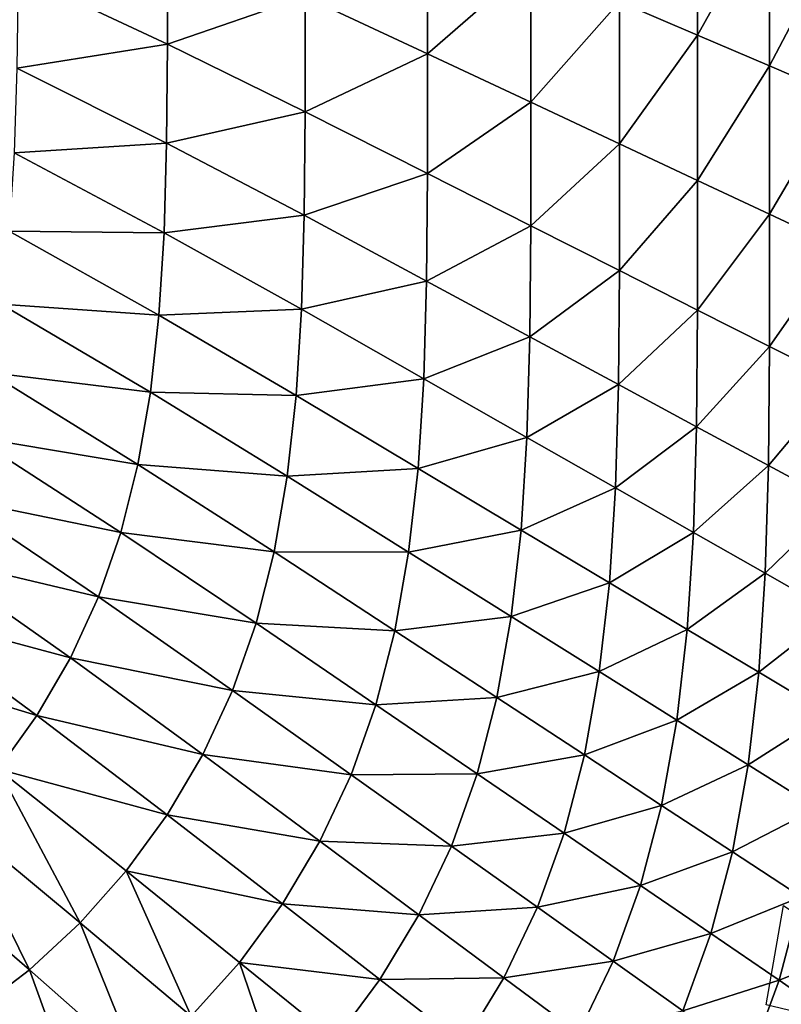
# Model space of a CAD drawing. Extents: x -250 to 250, y -245 to 245.
# Drawn here: x 136 to 180, y -138 to -82 of the extents above; entities that cross this region are included whole.
import ezdxf

# ---------------------------------------------------------------- set-up
doc = ezdxf.new("R2010")
doc.units = 0

msp = doc.modelspace()

# ---------------------------------------------------------------- linework, layer by layer
for points in [[(175.305, -73.547, 62.32), (170.827, -80.591, 59.921), (175.305, -82.506, 62.32)], [(175.305, -73.547, 62.32), (175.305, -82.506, 62.32), (179.419, -75.125, 64.524)], [(179.419, -84.266, 64.524), (179.419, -75.125, 64.524), (175.305, -82.506, 62.32)], [(179.419, -84.266, 64.524), (183.409, -76.654, 66.662), (179.419, -75.125, 64.524)], [(159.819, -75.883, 54.023), (152.811, -80.28, 50.268), (159.819, -83.566, 54.023)], [(165.745, -78.417, 57.198), (159.819, -75.883, 54.023), (159.819, -83.566, 54.023)], [(144.923, -83.01, 46.307), (144.927, -76.697, 46.307), (136.358, -79.01, 42.514)], [(144.923, -83.01, 46.307), (152.811, -80.28, 50.268), (144.927, -76.697, 46.307)], [(183.409, -76.654, 66.662), (179.419, -84.266, 64.524), (183.409, -85.972, 66.662)], [(165.745, -78.417, 57.198), (159.819, -83.566, 54.023), (165.745, -86.345, 57.198)], [(165.745, -86.345, 57.198), (170.827, -80.591, 59.921), (165.745, -78.417, 57.198)], [(136.297, -84.384, 42.514), (144.923, -83.01, 46.307), (136.358, -79.01, 42.514)], [(152.811, -80.28, 50.268), (144.923, -83.01, 46.307), (152.811, -86.888, 50.268)], [(159.819, -83.566, 54.023), (152.811, -80.28, 50.268), (152.811, -86.888, 50.268)], [(170.827, -80.591, 59.921), (165.745, -86.345, 57.198), (170.827, -88.728, 59.921)], [(175.305, -82.506, 62.32), (170.827, -80.591, 59.921), (170.827, -88.728, 59.921)], [(175.305, -82.506, 62.32), (170.827, -88.728, 59.921), (175.305, -90.827, 62.32)], [(175.305, -90.827, 62.32), (179.419, -84.266, 64.524), (175.305, -82.506, 62.32)], [(144.923, -83.01, 46.307), (136.297, -84.384, 42.514), (144.871, -88.682, 46.307)], [(152.811, -86.888, 50.268), (144.923, -83.01, 46.307), (144.871, -88.682, 46.307)], [(159.819, -90.432, 54.023), (159.819, -83.566, 54.023), (152.811, -86.888, 50.268)], [(159.819, -90.432, 54.023), (165.745, -86.345, 57.198), (159.819, -83.566, 54.023)], [(144.871, -88.682, 46.307), (136.297, -84.384, 42.514), (136.144, -89.254, 42.514)], [(179.419, -84.266, 64.524), (175.305, -90.827, 62.32), (179.419, -92.757, 64.524)], [(183.409, -85.972, 66.662), (179.419, -84.266, 64.524), (179.419, -92.757, 64.524)], [(165.745, -86.345, 57.198), (159.819, -90.432, 54.023), (165.745, -93.429, 57.198)], [(165.745, -86.345, 57.198), (165.745, -93.429, 57.198), (170.827, -88.728, 59.921)], [(183.409, -85.972, 66.662), (179.419, -92.757, 64.524), (183.409, -94.627, 66.662)], [(152.811, -86.888, 50.268), (144.871, -88.682, 46.307), (152.76, -92.826, 50.268)], [(152.76, -92.826, 50.268), (159.819, -90.432, 54.023), (152.811, -86.888, 50.268)], [(144.722, -93.824, 46.307), (144.871, -88.682, 46.307), (136.144, -89.254, 42.514)], [(144.722, -93.824, 46.307), (152.76, -92.826, 50.268), (144.871, -88.682, 46.307)], [(170.827, -95.999, 59.921), (170.827, -88.728, 59.921), (165.745, -93.429, 57.198)], [(170.827, -95.999, 59.921), (175.305, -90.827, 62.32), (170.827, -88.728, 59.921)], [(135.854, -93.729, 42.514), (144.722, -93.824, 46.307), (136.144, -89.254, 42.514)], [(159.819, -90.432, 54.023), (152.76, -92.826, 50.268), (159.766, -96.602, 54.023)], [(165.745, -93.429, 57.198), (159.819, -90.432, 54.023), (159.766, -96.602, 54.023)], [(175.305, -90.827, 62.32), (170.827, -95.999, 59.921), (175.305, -98.263, 62.32)], [(175.305, -90.827, 62.32), (175.305, -98.263, 62.32), (179.419, -92.757, 64.524)], [(152.76, -92.826, 50.268), (144.722, -93.824, 46.307), (152.606, -98.21, 50.268)], [(159.766, -96.602, 54.023), (152.76, -92.826, 50.268), (152.606, -98.21, 50.268)], [(179.419, -100.344, 64.524), (179.419, -92.757, 64.524), (175.305, -98.263, 62.32)], [(179.419, -100.344, 64.524), (183.409, -94.627, 66.662), (179.419, -92.757, 64.524)], [(165.745, -93.429, 57.198), (159.766, -96.602, 54.023), (165.689, -99.794, 57.198)], [(165.689, -99.794, 57.198), (170.827, -95.999, 59.921), (165.745, -93.429, 57.198)], [(144.427, -98.549, 46.307), (135.854, -93.729, 42.514), (135.384, -97.914, 42.514)], [(144.722, -93.824, 46.307), (135.854, -93.729, 42.514), (144.427, -98.549, 46.307)], [(152.606, -98.21, 50.268), (144.722, -93.824, 46.307), (144.427, -98.549, 46.307)], [(183.409, -94.627, 66.662), (179.419, -100.344, 64.524), (183.409, -102.362, 66.662)], [(170.827, -95.999, 59.921), (165.689, -99.794, 57.198), (170.769, -102.532, 59.921)], [(175.305, -98.263, 62.32), (170.827, -95.999, 59.921), (170.769, -102.532, 59.921)], [(159.604, -102.196, 54.023), (159.766, -96.602, 54.023), (152.606, -98.21, 50.268)], [(159.604, -102.196, 54.023), (165.689, -99.794, 57.198), (159.766, -96.602, 54.023)], [(134.701, -101.839, 42.514), (143.939, -102.966, 46.307), (135.384, -97.914, 42.514)], [(135.384, -97.914, 42.514), (143.939, -102.966, 46.307), (144.427, -98.549, 46.307)], [(152.606, -98.21, 50.268), (144.427, -98.549, 46.307), (152.299, -103.156, 50.268)], [(152.299, -103.156, 50.268), (159.604, -102.196, 54.023), (152.606, -98.21, 50.268)], [(143.939, -102.966, 46.307), (152.299, -103.156, 50.268), (144.427, -98.549, 46.307)], [(175.305, -98.263, 62.32), (170.769, -102.532, 59.921), (175.246, -104.945, 62.32)], [(175.246, -104.945, 62.32), (179.419, -100.344, 64.524), (175.305, -98.263, 62.32)], [(165.689, -99.794, 57.198), (159.604, -102.196, 54.023), (165.521, -105.566, 57.198)], [(170.769, -102.532, 59.921), (165.689, -99.794, 57.198), (165.521, -105.566, 57.198)], [(179.419, -100.344, 64.524), (175.246, -104.945, 62.32), (179.358, -107.162, 64.524)], [(183.409, -102.362, 66.662), (179.419, -100.344, 64.524), (179.358, -107.162, 64.524)], [(143.223, -107.109, 46.307), (134.701, -101.839, 42.514), (133.773, -105.533, 42.514)], [(143.939, -102.966, 46.307), (134.701, -101.839, 42.514), (143.223, -107.109, 46.307)], [(159.604, -102.196, 54.023), (152.299, -103.156, 50.268), (159.281, -107.335, 54.023)], [(165.521, -105.566, 57.198), (159.604, -102.196, 54.023), (159.281, -107.335, 54.023)], [(170.595, -108.456, 59.921), (170.769, -102.532, 59.921), (165.521, -105.566, 57.198)], [(170.595, -108.456, 59.921), (175.246, -104.945, 62.32), (170.769, -102.532, 59.921)], [(183.409, -102.362, 66.662), (179.358, -107.162, 64.524), (183.347, -109.311, 66.662)], [(151.787, -107.781, 50.268), (143.939, -102.966, 46.307), (143.223, -107.109, 46.307)], [(152.299, -103.156, 50.268), (143.939, -102.966, 46.307), (151.787, -107.781, 50.268)], [(159.281, -107.335, 54.023), (152.299, -103.156, 50.268), (151.787, -107.781, 50.268)], [(175.246, -104.945, 62.32), (170.595, -108.456, 59.921), (175.067, -111.003, 62.32)], [(175.246, -104.945, 62.32), (175.067, -111.003, 62.32), (179.358, -107.162, 64.524)], [(132.568, -109.025, 42.514), (142.244, -111.008, 46.307), (133.773, -105.533, 42.514)], [(133.773, -105.533, 42.514), (142.244, -111.008, 46.307), (143.223, -107.109, 46.307)], [(165.521, -105.566, 57.198), (159.281, -107.335, 54.023), (165.184, -110.868, 57.198)], [(165.184, -110.868, 57.198), (170.595, -108.456, 59.921), (165.521, -105.566, 57.198)], [(142.244, -111.008, 46.307), (151.032, -112.118, 50.268), (143.223, -107.109, 46.307)], [(151.787, -107.781, 50.268), (143.223, -107.109, 46.307), (151.032, -112.118, 50.268)], [(179.175, -113.343, 64.524), (179.358, -107.162, 64.524), (175.067, -111.003, 62.32)], [(179.175, -113.343, 64.524), (183.347, -109.311, 66.662), (179.358, -107.162, 64.524)], [(151.032, -112.118, 50.268), (158.742, -112.141, 54.023), (151.787, -107.781, 50.268)], [(158.742, -112.141, 54.023), (159.281, -107.335, 54.023), (151.787, -107.781, 50.268)], [(158.742, -112.141, 54.023), (165.184, -110.868, 57.198), (159.281, -107.335, 54.023)], [(170.595, -108.456, 59.921), (165.184, -110.868, 57.198), (170.247, -113.899, 59.921)], [(175.067, -111.003, 62.32), (170.595, -108.456, 59.921), (170.247, -113.899, 59.921)], [(140.967, -114.695, 46.307), (132.568, -109.025, 42.514), (131.054, -112.346, 42.514)], [(142.244, -111.008, 46.307), (132.568, -109.025, 42.514), (140.967, -114.695, 46.307)], [(183.347, -109.311, 66.662), (179.175, -113.343, 64.524), (183.159, -115.612, 66.662)], [(140.967, -114.695, 46.307), (149.998, -116.2, 50.268), (142.244, -111.008, 46.307)], [(151.032, -112.118, 50.268), (142.244, -111.008, 46.307), (149.998, -116.2, 50.268)], [(165.184, -110.868, 57.198), (158.742, -112.141, 54.023), (164.624, -115.827, 57.198)], [(170.247, -113.899, 59.921), (165.184, -110.868, 57.198), (164.624, -115.827, 57.198)], [(175.067, -111.003, 62.32), (170.247, -113.899, 59.921), (174.709, -116.569, 62.32)], [(174.709, -116.569, 62.32), (179.175, -113.343, 64.524), (175.067, -111.003, 62.32)], [(157.949, -116.647, 54.023), (151.032, -112.118, 50.268), (149.998, -116.2, 50.268)], [(158.742, -112.141, 54.023), (151.032, -112.118, 50.268), (157.949, -116.647, 54.023)], [(157.949, -116.647, 54.023), (164.624, -115.827, 57.198), (158.742, -112.141, 54.023)], [(129.249, -115.475, 42.514), (139.357, -118.2, 46.307), (131.054, -112.346, 42.514)], [(131.054, -112.346, 42.514), (139.357, -118.2, 46.307), (140.967, -114.695, 46.307)], [(179.175, -113.343, 64.524), (174.709, -116.569, 62.32), (178.808, -119.022, 64.524)], [(183.159, -115.612, 66.662), (179.175, -113.343, 64.524), (178.808, -119.022, 64.524)], [(169.668, -118.988, 59.921), (170.247, -113.899, 59.921), (164.624, -115.827, 57.198)], [(169.668, -118.988, 59.921), (174.709, -116.569, 62.32), (170.247, -113.899, 59.921)], [(139.357, -118.2, 46.307), (148.647, -120.06, 50.268), (140.967, -114.695, 46.307)], [(149.998, -116.2, 50.268), (140.967, -114.695, 46.307), (148.647, -120.06, 50.268)], [(137.433, -121.504, 46.307), (129.249, -115.475, 42.514), (127.173, -118.394, 42.514)], [(139.357, -118.2, 46.307), (129.249, -115.475, 42.514), (137.433, -121.504, 46.307)], [(183.159, -115.612, 66.662), (178.808, -119.022, 64.524), (182.783, -121.401, 66.662)], [(148.647, -120.06, 50.268), (156.863, -120.888, 54.023), (149.998, -116.2, 50.268)], [(149.998, -116.2, 50.268), (156.863, -120.888, 54.023), (157.949, -116.647, 54.023)], [(164.624, -115.827, 57.198), (157.949, -116.647, 54.023), (163.798, -120.476, 57.198)], [(163.798, -120.476, 57.198), (169.668, -118.988, 59.921), (164.624, -115.827, 57.198)], [(156.863, -120.888, 54.023), (163.798, -120.476, 57.198), (157.949, -116.647, 54.023)], [(174.709, -116.569, 62.32), (169.668, -118.988, 59.921), (174.113, -121.774, 62.32)], [(174.709, -116.569, 62.32), (174.113, -121.774, 62.32), (178.808, -119.022, 64.524)], [(127.173, -118.394, 42.514), (135.217, -124.586, 46.307), (137.433, -121.504, 46.307)], [(137.433, -121.504, 46.307), (146.943, -123.73, 50.268), (139.357, -118.2, 46.307)], [(148.647, -120.06, 50.268), (139.357, -118.2, 46.307), (146.943, -123.73, 50.268)], [(169.668, -118.988, 59.921), (163.798, -120.476, 57.198), (168.815, -123.76, 59.921)], [(168.815, -123.76, 59.921), (174.113, -121.774, 62.32), (169.668, -118.988, 59.921)], [(178.197, -124.333, 64.524), (178.808, -119.022, 64.524), (174.113, -121.774, 62.32)], [(178.197, -124.333, 64.524), (182.783, -121.401, 66.662), (178.808, -119.022, 64.524)], [(155.444, -124.898, 54.023), (148.647, -120.06, 50.268), (146.943, -123.73, 50.268)], [(156.863, -120.888, 54.023), (148.647, -120.06, 50.268), (155.444, -124.898, 54.023)], [(163.798, -120.476, 57.198), (156.863, -120.888, 54.023), (162.667, -124.852, 57.198)], [(168.815, -123.76, 59.921), (163.798, -120.476, 57.198), (162.667, -124.852, 57.198)], [(155.444, -124.898, 54.023), (162.667, -124.852, 57.198), (156.863, -120.888, 54.023)], [(135.217, -124.586, 46.307), (144.906, -127.189, 50.268), (137.433, -121.504, 46.307)], [(146.943, -123.73, 50.268), (137.433, -121.504, 46.307), (144.906, -127.189, 50.268)], [(174.113, -121.774, 62.32), (168.815, -123.76, 59.921), (173.235, -126.654, 62.32)], [(173.235, -126.654, 62.32), (178.197, -124.333, 64.524), (174.113, -121.774, 62.32)], [(182.783, -121.401, 66.662), (178.197, -124.333, 64.524), (182.157, -126.815, 66.662)], [(144.906, -127.189, 50.268), (153.652, -128.711, 54.023), (146.943, -123.73, 50.268)], [(146.943, -123.73, 50.268), (153.652, -128.711, 54.023), (155.444, -124.898, 54.023)], [(167.645, -128.251, 59.921), (168.815, -123.76, 59.921), (162.667, -124.852, 57.198)], [(167.645, -128.251, 59.921), (173.235, -126.654, 62.32), (168.815, -123.76, 59.921)], [(139.917, -133.388, 50.268), (135.217, -124.586, 46.307), (132.727, -127.425, 46.307)], [(144.906, -127.189, 50.268), (135.217, -124.586, 46.307), (142.557, -130.415, 50.268)], [(135.217, -124.586, 46.307), (139.917, -133.388, 50.268), (142.557, -130.415, 50.268)], [(178.197, -124.333, 64.524), (173.235, -126.654, 62.32), (177.296, -129.313, 64.524)], [(177.296, -129.313, 64.524), (182.157, -126.815, 66.662), (178.197, -124.333, 64.524)], [(153.652, -128.711, 54.023), (161.19, -128.989, 57.198), (155.444, -124.898, 54.023)], [(162.667, -124.852, 57.198), (155.444, -124.898, 54.023), (161.19, -128.989, 57.198)], [(161.19, -128.989, 57.198), (167.645, -128.251, 59.921), (162.667, -124.852, 57.198)], [(173.235, -126.654, 62.32), (167.645, -128.251, 59.921), (172.032, -131.247, 62.32)], [(177.296, -129.313, 64.524), (173.235, -126.654, 62.32), (172.032, -131.247, 62.32)], [(182.157, -126.815, 66.662), (177.296, -129.313, 64.524), (181.235, -131.891, 66.662)], [(137.008, -136.085, 50.268), (132.727, -127.425, 46.307), (129.984, -130.001, 46.307)], [(132.727, -127.425, 46.307), (137.008, -136.085, 50.268), (139.917, -133.388, 50.268)], [(151.512, -132.305, 54.023), (144.906, -127.189, 50.268), (142.557, -130.415, 50.268)], [(153.652, -128.711, 54.023), (144.906, -127.189, 50.268), (151.512, -132.305, 54.023)], [(167.645, -128.251, 59.921), (161.19, -128.989, 57.198), (166.118, -132.498, 59.921)], [(166.118, -132.498, 59.921), (172.032, -131.247, 62.32), (167.645, -128.251, 59.921)], [(151.512, -132.305, 54.023), (159.325, -132.923, 57.198), (153.652, -128.711, 54.023)], [(161.19, -128.989, 57.198), (153.652, -128.711, 54.023), (159.325, -132.923, 57.198)], [(166.118, -132.498, 59.921), (161.19, -128.989, 57.198), (159.325, -132.923, 57.198)], [(176.063, -133.999, 64.524), (177.296, -129.313, 64.524), (172.032, -131.247, 62.32)], [(176.063, -133.999, 64.524), (181.235, -131.891, 66.662), (177.296, -129.313, 64.524)], [(129.984, -130.001, 46.307), (133.85, -138.485, 50.268), (137.008, -136.085, 50.268)], [(146.269, -138.746, 54.023), (142.557, -130.415, 50.268), (139.917, -133.388, 50.268)], [(149.043, -135.658, 54.023), (142.557, -130.415, 50.268), (146.269, -138.746, 54.023)], [(142.557, -130.415, 50.268), (149.043, -135.658, 54.023), (151.512, -132.305, 54.023)], [(172.032, -131.247, 62.32), (166.118, -132.498, 59.921), (170.461, -135.59, 62.32)], [(170.461, -135.59, 62.32), (176.063, -133.999, 64.524), (172.032, -131.247, 62.32)], [(181.235, -131.891, 66.662), (176.063, -133.999, 64.524), (179.971, -136.668, 66.662)], [(185.265, -134.59, 69.117), (181.235, -131.891, 66.662), (179.971, -136.668, 66.662)], [(149.043, -135.658, 54.023), (157.097, -136.632, 57.198), (151.512, -132.305, 54.023)], [(159.325, -132.923, 57.198), (151.512, -132.305, 54.023), (157.097, -136.632, 57.198)], [(164.191, -136.536, 59.921), (166.118, -132.498, 59.921), (159.325, -132.923, 57.198)], [(164.191, -136.536, 59.921), (170.461, -135.59, 62.32), (166.118, -132.498, 59.921)], [(180.225, -132.396, 21.478), (193.882, -141.594, 21.478), (179.224, -138.097, 21.478)], [(157.097, -136.632, 57.198), (164.191, -136.536, 59.921), (159.325, -132.923, 57.198)], [(143.212, -141.549, 54.023), (139.917, -133.388, 50.268), (137.008, -136.085, 50.268)], [(139.917, -133.388, 50.268), (143.212, -141.549, 54.023), (146.269, -138.746, 54.023)], [(176.063, -133.999, 64.524), (170.461, -135.59, 62.32), (174.451, -138.431, 64.524)], [(174.451, -138.431, 64.524), (179.971, -136.668, 66.662), (176.063, -133.999, 64.524)], [(183.97, -139.463, 69.117), (185.265, -134.59, 69.117), (179.971, -136.668, 66.662)], [(151.64, -143.277, 57.198), (149.043, -135.658, 54.023), (146.269, -138.746, 54.023)], [(149.043, -135.658, 54.023), (151.64, -143.277, 57.198), (154.528, -140.09, 57.198)], [(157.097, -136.632, 57.198), (149.043, -135.658, 54.023), (154.528, -140.09, 57.198)], [(170.461, -135.59, 62.32), (164.191, -136.536, 59.921), (168.479, -139.72, 62.32)], [(174.451, -138.431, 64.524), (170.461, -135.59, 62.32), (168.479, -139.72, 62.32)], [(133.85, -138.485, 50.268), (139.894, -144.042, 54.023), (137.008, -136.085, 50.268)], [(143.212, -141.549, 54.023), (137.008, -136.085, 50.268), (139.894, -144.042, 54.023)], [(164.191, -136.536, 59.921), (157.097, -136.632, 57.198), (161.888, -140.342, 59.921)], [(161.888, -140.342, 59.921), (168.479, -139.72, 62.32), (164.191, -136.536, 59.921)], [(161.888, -140.342, 59.921), (157.097, -136.632, 57.198), (154.528, -140.09, 57.198)], [(179.971, -136.668, 66.662), (174.451, -138.431, 64.524), (178.321, -141.185, 66.662)], [(178.321, -141.185, 66.662), (183.97, -139.463, 69.117), (179.971, -136.668, 66.662)]]:
    msp.add_3dface(points)

doc.saveas('drawing.dxf')
